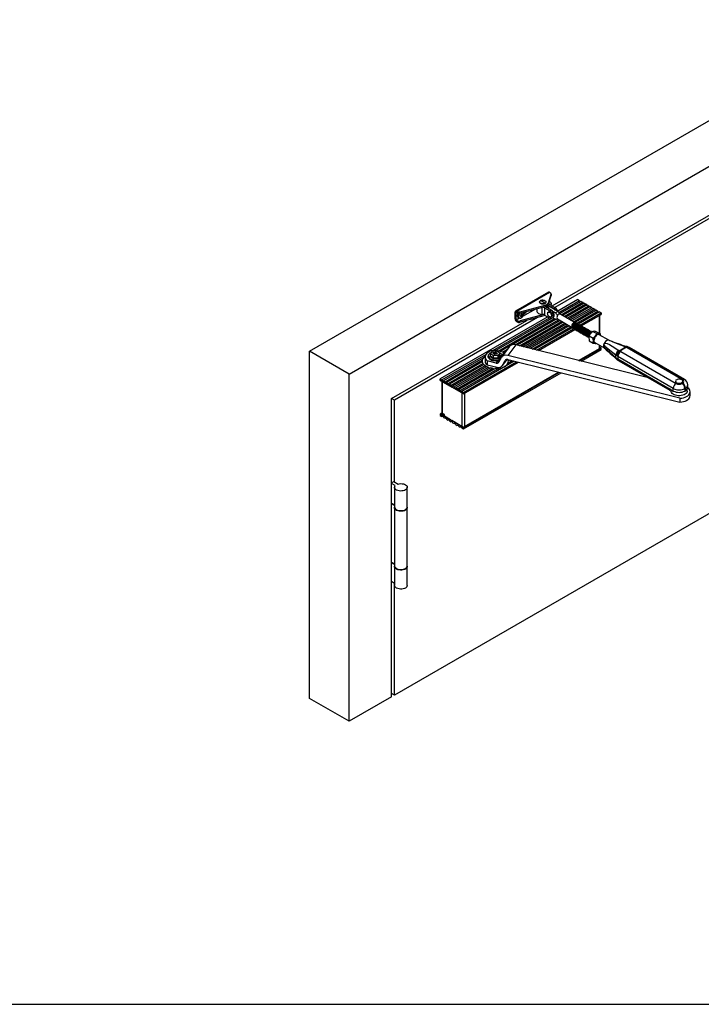
# Model space of a CAD drawing. Units: millimetres. Extents: x 10 to 584, y 10 to 410.
# Drawn here: x 305 to 475, y 10 to 256 of the extents above; entities that cross this region are included whole.
import ezdxf

# ---------------------------------------------------------------- set-up
doc = ezdxf.new("R2010")
doc.units = ezdxf.units.MM
doc.layers.add('FORMAT', color=7, linetype='Continuous')

msp = doc.modelspace()

# ---------------------------------------------------------------- linework, layer by layer
at = {"color": 7, "linetype": 'Continuous'}
for p, q in [((376.858, 173.112), (527.189, 259.897)), ((386.758, 167.398), (537.089, 254.182)), ((437.415, 184.394), (526.482, 235.811)), ((525.634, 234.504), (438.123, 183.985)), ((436.521, 187.836), (428.319, 183.101)), ((428.619, 183.071), (436.821, 187.807)), ((436.522, 185.214), (437.181, 187.354)), ((436.522, 184.887), (437.181, 187.027)), ((436.821, 187.807), (436.987, 187.711)), ((437.181, 187.354), (437.181, 187.027)), ((437.192, 187.098), (437.192, 187.425)), ((429.486, 182.945), (435.721, 184.614)), ((434.324, 185.39), (434.324, 185.357)), ((434.625, 185.759), (434.569, 185.73)), ((435.721, 184.614), (435.721, 184.287)), ((435.924, 185.357), (435.924, 185.39)), ((436.124, 184.013), (436.124, 184.449)), ((436.416, 184.562), (437.839, 183.741)), ((436.522, 184.887), (436.522, 185.214)), ((436.594, 185.121), (436.616, 185.038)), ((436.733, 185.571), (436.987, 185.424)), ((438.193, 183.945), (436.904, 184.689)), ((437.181, 185.068), (437.04, 184.61)), ((437.181, 184.741), (437.126, 184.561)), ((437.181, 185.068), (437.181, 184.741)), ((437.192, 184.812), (437.192, 185.139)), ((443.892, 186.009), (438.866, 183.108)), ((439.122, 182.773), (444.31, 185.768)), ((444.69, 185.549), (439.323, 182.45)), ((439.694, 182.221), (445.074, 185.327)), ((445.454, 185.108), (440.073, 182.002)), ((440.457, 181.78), (445.838, 184.886)), ((446.217, 184.667), (440.837, 181.561)), ((441.221, 181.339), (446.601, 184.445)), ((443.892, 186.009), (444.31, 185.768)), ((444.69, 185.549), (445.074, 185.327)), ((445.454, 185.108), (445.838, 184.886)), ((446.217, 184.667), (446.601, 184.445)), ((428.194, 181.193), (428.194, 182.826)), ((428.477, 180.867), (428.477, 182.826)), ((428.697, 182.699), (428.477, 182.826)), ((428.697, 183.026), (428.619, 183.071)), ((428.697, 183.026), (428.697, 182.699)), ((429.486, 182.619), (435.721, 184.287)), ((429.486, 182.619), (429.486, 182.945)), ((435.341, 182.225), (429.486, 180.659)), ((435.721, 182.001), (429.486, 180.332)), ((429.938, 181.821), (429.593, 182.021)), ((430.152, 182.154), (429.8, 182.357)), ((429.804, 182.385), (429.837, 182.366)), ((429.954, 182.387), (430.127, 182.288)), ((433.262, 183.629), (430.089, 181.797)), ((430.337, 182.757), (430.386, 182.785)), ((430.354, 182.44), (430.669, 182.622)), ((430.386, 182.785), (430.531, 182.898)), ((430.669, 182.622), (430.386, 182.785)), ((433.624, 183.726), (433.624, 183.153)), ((435.574, 183.922), (436.863, 183.177)), ((435.574, 183.922), (435.574, 182.125)), ((435.574, 182.125), (436.863, 181.381)), ((435.721, 182.001), (435.768, 182.014)), ((437.217, 183.382), (435.794, 184.203)), ((436.262, 183.933), (436.771, 184.226)), ((436.513, 182.885), (436.457, 182.853)), ((438.899, 182.998), (436.771, 184.226)), ((436.863, 183.177), (437.217, 183.382)), ((438.291, 182.647), (437.597, 183.048)), ((437.839, 183.741), (438.193, 183.945)), ((438.899, 182.998), (438.291, 182.647)), ((443.115, 180.246), (439.451, 182.361)), ((446.981, 184.226), (441.601, 181.12)), ((441.985, 180.898), (447.365, 184.004)), ((447.745, 183.785), (442.364, 180.679)), ((442.748, 180.458), (448.129, 183.564)), ((448.508, 183.344), (443.154, 180.254)), ((443.607, 180.071), (448.892, 183.123)), ((449.272, 182.904), (443.983, 179.851)), ((444.402, 179.609), (449.69, 182.662)), ((444.725, 179.42), (449.69, 182.286)), ((446.981, 184.226), (447.365, 184.004)), ((447.745, 183.785), (448.129, 183.564)), ((448.508, 183.344), (448.892, 183.123)), ((449.272, 182.904), (449.69, 182.662)), ((449.391, 177.489), (449.391, 182.114)), ((449.69, 182.662), (449.69, 182.286)), ((397.364, 161.273), (431.153, 180.778)), ((433.789, 181.484), (398.072, 160.864)), ((436.369, 181.666), (409.527, 166.171)), ((422.633, 173.254), (436.787, 181.425)), ((437.303, 181.284), (423.429, 173.275)), ((423.967, 173.142), (438.018, 181.253)), ((438.445, 181.062), (427.307, 174.632)), ((428.191, 174.699), (439.057, 180.972)), ((429.325, 181.356), (428.477, 180.867)), ((428.477, 180.867), (428.697, 180.74)), ((428.697, 180.413), (428.619, 180.458)), ((428.697, 180.74), (428.697, 180.413)), ((439.437, 180.753), (428.729, 174.572)), ((428.921, 181.554), (429.191, 181.399)), ((429.267, 174.438), (439.821, 180.531)), ((429.486, 180.332), (429.486, 180.659)), ((429.66, 181.893), (429.558, 181.952)), ((440.2, 180.312), (429.797, 174.306)), ((430.335, 174.173), (440.585, 180.09)), ((440.964, 179.871), (430.865, 174.041)), ((431.402, 173.908), (441.348, 179.649)), ((437.157, 181.64), (437.213, 181.673)), ((437.413, 181.327), (437.767, 181.531)), ((437.652, 181.464), (438.291, 181.096)), ((438.65, 181.106), (438.739, 181.157)), ((438.751, 181.149), (442.415, 179.033)), ((442.763, 180.028), (442.709, 179.996)), ((443.302, 179.716), (443.296, 179.691)), ((443.345, 179.739), (443.347, 179.752)), ((443.379, 180.209), (443.359, 180.221)), ((443.485, 179.61), (443.48, 179.585)), ((443.529, 179.633), (443.531, 179.646)), ((443.563, 180.103), (443.542, 180.115)), ((443.669, 179.504), (443.664, 179.479)), ((443.713, 179.527), (443.715, 179.54)), ((443.747, 179.997), (443.726, 180.008)), ((443.931, 179.89), (443.91, 179.902)), ((444.115, 179.784), (444.094, 179.796)), ((444.298, 179.678), (444.278, 179.69)), ((444.482, 179.572), (444.462, 179.584)), ((441.728, 179.43), (431.933, 173.776)), ((432.47, 173.642), (442.112, 179.208)), ((442.443, 178.961), (433.001, 173.51)), ((433.586, 173.365), (442.816, 178.694)), ((434.041, 173.252), (443.135, 178.502)), ((442.405, 179.378), (442.412, 179.382)), ((442.559, 178.835), (442.579, 178.823)), ((442.743, 178.729), (442.763, 178.717)), ((442.926, 178.623), (442.947, 178.611)), ((442.958, 179.079), (442.969, 179.087)), ((442.986, 179.154), (442.967, 179.137)), ((443.11, 178.517), (443.131, 178.505)), ((443.142, 178.973), (443.153, 178.981)), ((443.17, 179.048), (443.151, 179.031)), ((443.294, 178.411), (443.315, 178.399)), ((443.326, 178.867), (443.337, 178.875)), ((443.354, 178.942), (443.335, 178.925)), ((443.478, 178.304), (443.498, 178.293)), ((443.51, 178.761), (443.521, 178.769)), ((443.538, 178.835), (443.519, 178.818)), ((443.662, 178.198), (443.682, 178.186)), ((443.694, 178.655), (443.704, 178.663)), ((443.722, 178.729), (443.703, 178.712)), ((443.846, 178.092), (443.866, 178.08)), ((443.853, 179.398), (443.848, 179.373)), ((443.878, 178.549), (443.888, 178.557)), ((443.906, 178.623), (443.886, 178.606)), ((443.897, 179.421), (443.899, 179.434)), ((444.029, 177.986), (444.05, 177.974)), ((444.037, 179.292), (444.032, 179.266)), ((444.062, 178.442), (444.072, 178.45)), ((444.089, 178.517), (444.07, 178.5)), ((444.081, 179.315), (444.082, 179.328)), ((444.213, 177.88), (444.234, 177.868)), ((444.221, 179.185), (444.216, 179.16)), ((444.245, 178.336), (444.256, 178.344)), ((444.273, 178.411), (444.254, 178.394)), ((444.265, 179.209), (444.266, 179.222)), ((444.397, 177.774), (444.418, 177.762)), ((444.405, 179.079), (444.4, 179.054)), ((444.429, 178.23), (444.44, 178.238)), ((444.457, 178.305), (444.438, 178.288)), ((444.449, 179.103), (444.45, 179.116)), ((444.581, 177.668), (444.602, 177.656)), ((444.589, 178.973), (444.583, 178.948)), ((444.613, 178.124), (444.624, 178.132)), ((444.641, 178.199), (444.622, 178.182)), ((444.632, 178.996), (444.634, 179.01)), ((444.666, 179.466), (444.646, 179.478)), ((444.765, 177.561), (444.785, 177.55)), ((444.772, 178.867), (444.767, 178.842)), ((444.797, 178.018), (444.807, 178.026)), ((444.825, 178.093), (444.806, 178.075)), ((444.816, 178.89), (444.818, 178.903)), ((444.85, 179.36), (444.829, 179.372)), ((444.949, 177.455), (444.969, 177.443)), ((444.956, 178.761), (444.951, 178.736)), ((444.981, 177.912), (444.991, 177.92)), ((445.009, 177.986), (444.989, 177.969)), ((445, 178.784), (445.002, 178.797)), ((445.034, 179.254), (445.013, 179.266)), ((445.133, 177.349), (445.153, 177.337)), ((445.14, 178.655), (445.135, 178.63)), ((445.165, 177.806), (445.175, 177.814)), ((445.193, 177.88), (445.173, 177.863)), ((445.184, 178.678), (445.186, 178.691)), ((445.218, 179.148), (445.197, 179.159)), ((445.316, 177.243), (445.337, 177.231)), ((445.324, 178.549), (445.319, 178.523)), ((445.348, 177.7), (445.359, 177.707)), ((445.376, 177.774), (445.357, 177.757)), ((445.368, 178.572), (445.369, 178.585)), ((445.401, 179.041), (445.381, 179.053)), ((445.5, 177.137), (445.521, 177.125)), ((445.508, 178.443), (445.503, 178.417)), ((445.532, 177.593), (445.543, 177.601)), ((445.56, 177.668), (445.541, 177.651)), ((445.552, 178.466), (445.553, 178.479)), ((445.585, 178.935), (445.565, 178.947)), ((445.692, 178.336), (445.686, 178.311)), ((445.716, 177.487), (445.727, 177.495)), ((445.744, 177.562), (445.725, 177.545)), ((445.735, 178.36), (445.737, 178.373)), ((445.769, 178.829), (445.749, 178.841)), ((445.875, 178.23), (445.87, 178.205)), ((445.9, 177.381), (445.911, 177.389)), ((445.928, 177.456), (445.909, 177.439)), ((445.919, 178.254), (445.921, 178.267)), ((445.953, 178.723), (445.932, 178.735)), ((446.059, 178.124), (446.054, 178.099)), ((446.084, 177.275), (446.094, 177.283)), ((446.112, 177.35), (446.093, 177.333)), ((446.103, 178.147), (446.105, 178.16)), ((446.137, 178.617), (446.116, 178.629)), ((446.243, 178.018), (446.238, 177.993)), ((446.268, 177.169), (446.278, 177.177)), ((446.296, 177.243), (446.276, 177.226)), ((446.287, 178.041), (446.289, 178.054)), ((446.321, 178.511), (446.3, 178.523)), ((446.427, 177.912), (446.422, 177.887)), ((446.452, 177.063), (446.462, 177.071)), ((446.479, 177.137), (446.46, 177.12)), ((446.471, 177.935), (446.472, 177.948)), ((446.505, 178.405), (446.484, 178.416)), ((446.611, 177.806), (446.606, 177.781)), ((446.655, 177.829), (446.656, 177.842)), ((446.688, 178.298), (446.668, 178.31)), ((446.795, 177.7), (446.79, 177.674)), ((446.839, 177.723), (446.84, 177.736)), ((446.872, 178.192), (446.852, 178.204)), ((446.979, 177.593), (446.973, 177.568)), ((447.022, 177.617), (447.024, 177.63)), ((447.056, 178.086), (447.036, 178.098)), ((447.24, 177.98), (447.219, 177.992)), ((447.63, 178.057), (448.583, 177.507)), ((448.549, 177.975), (449.502, 177.425)), ((451.594, 175.836), (449.225, 177.204)), ((428.357, 174.664), (426.38, 172.013)), ((461.48, 166.435), (428.357, 174.664)), ((445.684, 177.031), (445.705, 177.019)), ((445.868, 176.925), (445.888, 176.913)), ((446.052, 176.819), (446.072, 176.807)), ((446.236, 176.712), (446.256, 176.701)), ((446.419, 176.606), (446.44, 176.594)), ((446.603, 176.5), (446.624, 176.488)), ((446.635, 176.957), (446.646, 176.965)), ((446.663, 177.031), (446.644, 177.014)), ((446.71, 176.914), (447.663, 176.363)), ((446.71, 175.688), (447.663, 175.138)), ((448.105, 175.264), (450.462, 173.903)), ((451.799, 175.773), (451.537, 175.854)), ((386.758, 167.398), (376.858, 173.112)), ((376.858, 86.396), (376.858, 173.112)), ((409.945, 165.929), (420.901, 172.254)), ((422.103, 172.468), (422.525, 173.088)), ((422.822, 171.946), (422.103, 172.468)), ((422.103, 171.978), (422.103, 172.468)), ((422.525, 173.088), (423.667, 173.187)), ((422.723, 172.747), (422.649, 172.64)), ((422.649, 172.64), (423.022, 172.555)), ((423.095, 172.663), (422.723, 172.747)), ((422.738, 172.619), (422.723, 172.747)), ((423.078, 172.48), (422.932, 172.265)), ((422.932, 172.265), (423.118, 172.223)), ((423.022, 172.555), (422.985, 172.501)), ((422.985, 172.501), (423.078, 172.48)), ((423.022, 172.555), (423.053, 172.486)), ((423.161, 172.287), (423.078, 172.48)), ((423.132, 172.716), (423.095, 172.663)), ((423.166, 172.293), (423.095, 172.663)), ((423.118, 172.223), (423.264, 172.438)), ((423.225, 172.695), (423.132, 172.716)), ((423.192, 172.332), (423.132, 172.716)), ((425.434, 172.777), (423.169, 173.34)), ((423.371, 172.91), (423.225, 172.695)), ((423.225, 172.695), (423.25, 172.417)), ((423.264, 172.438), (423.358, 172.417)), ((423.335, 172.422), (423.411, 172.653)), ((423.358, 172.417), (423.394, 172.471)), ((423.557, 172.868), (423.371, 172.91)), ((423.405, 172.635), (423.371, 172.91)), ((423.394, 172.471), (423.766, 172.386)), ((423.411, 172.653), (423.557, 172.868)), ((423.504, 172.632), (423.411, 172.653)), ((423.467, 172.578), (423.422, 172.464)), ((423.467, 172.578), (423.504, 172.632)), ((423.84, 172.494), (423.467, 172.578)), ((423.667, 173.187), (424.386, 172.666)), ((423.766, 172.386), (423.84, 172.494)), ((424.386, 172.666), (423.964, 172.045)), ((423.964, 171.555), (424.386, 172.176)), ((424.386, 172.176), (424.386, 172.666)), ((426.93, 174.415), (424.497, 173.01)), ((426.753, 174.226), (424.777, 171.575)), ((425.034, 172.877), (426.285, 173.599)), ((425.169, 172.422), (425.434, 172.777)), ((425.326, 172.312), (425.169, 172.422)), ((425.712, 172.83), (425.581, 172.754)), ((444.038, 170.768), (449.285, 173.797)), ((444.206, 170.727), (449.69, 173.892)), ((444.661, 170.614), (449.69, 173.517)), ((449.391, 173.944), (449.391, 174.521)), ((449.69, 173.892), (449.391, 174.068)), ((449.69, 173.517), (449.69, 173.892)), ((453.444, 172.06), (453.353, 172.127)), ((454.111, 173.29), (454.186, 173.243)), ((454.186, 173.243), (454.413, 173.106)), ((454.413, 173.106), (454.571, 173.009)), ((454.571, 173.009), (468.394, 165.029)), ((455.774, 174.159), (455.68, 174.195)), ((456.029, 174.039), (455.774, 174.159)), ((456.197, 173.948), (456.029, 174.039)), ((470.021, 165.968), (456.197, 173.948)), ((456.696, 173.997), (456.476, 174.113)), ((470.521, 166.017), (456.697, 173.997)), ((420.129, 171.37), (410.324, 165.71)), ((410.709, 165.488), (419.947, 170.822)), ((419.995, 170.411), (411.088, 165.269)), ((411.472, 165.047), (420.161, 170.063)), ((420.409, 169.768), (411.852, 164.828)), ((428.009, 170.629), (414.907, 163.065)), ((415.325, 162.823), (428.594, 170.483)), ((415.325, 162.448), (429.048, 170.37)), ((420.704, 171.636), (420.704, 170.656)), ((421.192, 170.689), (421.192, 169.709)), ((423.458, 170.126), (421.192, 170.689)), ((421.192, 169.709), (423.706, 169.085)), ((421.445, 171.881), (421.445, 171.783)), ((422.738, 171.169), (421.874, 171.795)), ((422.103, 171.978), (422.822, 171.456)), ((424.108, 171.288), (422.738, 171.169)), ((423.964, 172.045), (422.822, 171.946)), ((422.822, 171.456), (422.822, 171.946)), ((422.822, 171.456), (423.964, 171.555)), ((423.458, 170.126), (423.723, 170.482)), ((423.964, 171.555), (423.964, 172.045)), ((424.615, 172.032), (424.108, 171.288)), ((424.677, 171.415), (424.139, 170.365)), ((424.988, 169.435), (426.198, 171.058)), ((425.068, 169.563), (425.699, 170.794)), ((426.36, 170.115), (427.478, 170.76)), ((469.35, 161.338), (426.38, 172.013)), ((426.38, 171.033), (469.35, 160.358)), ((426.941, 170.894), (426.542, 170.663)), ((453.353, 171.535), (453.444, 171.455)), ((453.66, 171.912), (453.444, 172.06)), ((453.444, 171.455), (453.66, 171.294)), ((453.496, 171.142), (453.589, 171.053)), ((453.864, 171.784), (453.66, 171.912)), ((453.66, 171.294), (453.864, 171.17)), ((467.687, 163.804), (453.864, 171.784)), ((453.864, 171.17), (466.901, 163.644)), ((454.071, 170.712), (466.825, 163.35)), ((386.758, 80.681), (386.758, 167.398)), ((412.236, 164.607), (420.729, 169.509)), ((421.109, 169.29), (412.616, 164.387)), ((413, 164.166), (421.557, 169.106)), ((422.068, 168.963), (413.379, 163.947)), ((413.763, 163.725), (422.67, 168.867)), ((423.382, 168.839), (414.143, 163.506)), ((414.527, 163.284), (424.331, 168.944)), ((415.325, 154.054), (439.214, 167.845)), ((415.325, 153.678), (439.669, 167.732)), ((415.533, 154.313), (439.046, 167.886)), ((409.527, 166.171), (409.945, 165.929)), ((409.527, 165.795), (409.527, 166.171)), ((409.527, 165.795), (412.426, 164.092)), ((409.875, 165.591), (409.875, 157.802)), ((410.324, 165.71), (410.709, 165.488)), ((411.088, 165.269), (411.472, 165.047)), ((411.852, 164.828), (412.236, 164.607)), ((468.272, 165.6), (468.272, 165.519)), ((469.879, 165.029), (470.021, 165.11)), ((470.073, 165.519), (470.073, 165.6)), ((415.325, 162.448), (412.426, 164.092)), ((412.616, 164.387), (413, 164.166)), ((413.379, 163.947), (413.763, 163.725)), ((414.143, 163.506), (414.527, 163.284)), ((414.907, 163.065), (415.325, 162.823)), ((415.325, 162.823), (415.325, 162.448)), ((466.912, 163.637), (466.912, 163.314)), ((467.024, 163.54), (467.687, 163.157)), ((467.172, 163.455), (467.172, 163.116)), ((467.687, 163.157), (467.687, 163.804)), ((470.728, 163.886), (470.586, 163.804)), ((470.586, 163.804), (470.586, 163.157)), ((470.586, 163.157), (470.728, 163.239)), ((470.728, 163.239), (470.728, 163.886)), ((471.172, 163.116), (471.172, 163.623)), ((471.327, 163.989), (471.323, 163.99)), ((471.328, 164.076), (471.328, 164.723)), ((471.888, 162.019), (471.888, 162.999)), ((397.364, 86.804), (397.364, 161.273)), ((398.072, 160.864), (397.364, 161.272)), ((398.072, 140.451), (398.072, 160.864)), ((525.634, 160.852), (398.072, 87.212)), ((469.35, 161.338), (469.35, 160.358)), ((409.951, 157.646), (409.527, 157.401)), ((409.527, 157.401), (409.527, 157.025)), ((409.527, 157.401), (412.426, 155.757)), ((409.951, 157.674), (409.951, 157.403)), ((410.564, 157.056), (409.951, 157.403)), ((410.564, 157.306), (409.976, 157.657)), ((409.527, 157.025), (409.945, 156.784)), ((410.078, 156.861), (409.945, 156.784)), ((410.324, 156.565), (410.709, 156.343)), ((410.564, 156.979), (410.564, 157.306)), ((410.564, 156.979), (412.063, 156.083)), ((410.842, 156.42), (410.709, 156.343)), ((411.088, 156.124), (411.472, 155.902)), ((411.606, 155.979), (411.472, 155.902)), ((411.852, 155.683), (412.236, 155.461)), ((412.369, 155.538), (412.236, 155.461)), ((412.523, 155.813), (412.426, 155.757)), ((415.325, 154.054), (412.426, 155.757)), ((412.616, 155.242), (413, 155.02)), ((412.983, 155.533), (415.02, 154.315)), ((413.133, 155.097), (413, 155.02)), ((413.379, 154.801), (413.763, 154.58)), ((413.897, 154.656), (413.763, 154.58)), ((414.143, 154.361), (414.527, 154.139)), ((414.66, 154.216), (414.527, 154.139)), ((414.907, 153.92), (415.325, 153.678)), ((415.325, 153.678), (415.325, 154.054)), ((397.364, 140.206), (397.93, 140.532)), ((397.93, 140.532), (398.977, 139.928)), ((398.27, 139.52), (397.364, 140.042)), ((398.098, 139.104), (398.098, 134.204)), ((401.298, 134.204), (401.298, 139.104)), ((397.364, 135.143), (397.364, 135.143)), ((397.364, 135.143), (398.098, 134.72)), ((398.098, 134.557), (397.364, 134.98)), ((398.098, 134.041), (398.098, 119.507)), ((401.298, 119.507), (401.298, 134.041)), ((397.364, 120.446), (398.098, 120.022)), ((397.364, 120.445), (397.364, 120.445)), ((398.098, 119.859), (397.364, 120.282)), ((398.098, 119.343), (398.098, 114.607)), ((401.298, 114.607), (401.298, 119.343)), ((398.098, 115.123), (397.364, 115.546)), ((398.072, 87.212), (398.072, 115.138)), ((386.758, 80.681), (376.858, 86.396)), ((397.364, 86.804), (386.758, 80.681)), ((398.072, 87.212), (397.364, 87.62))]:
    msp.add_line(p, q, dxfattribs=at)
at = {"color": 1, "linetype": 'Continuous'}
for p, q in [((436.416, 184.022), (436.416, 184.562)), ((430.046, 181.924), (429.704, 182.121)), ((429.823, 182.376), (429.811, 182.383)), ((430.09, 182.434), (430.013, 182.479)), ((434.97, 182.291), (434.97, 184.086)), ((435.721, 182.04), (435.721, 182.001)), ((449.285, 177.55), (449.285, 182.053)), ((429.605, 181.905), (429.564, 181.929)), ((429.767, 181.734), (429.687, 181.78)), ((449.285, 173.797), (449.285, 174.582)), ((421.874, 171.795), (422.103, 172.13)), ((424.386, 172.198), (424.615, 172.032)), ((425.068, 169.563), (426.183, 171.058)), ((425.789, 170.915), (425.699, 170.794)), ((409.976, 165.531), (409.976, 157.657)), ((415.02, 154.315), (415.02, 162.621)), ((415.533, 162.568), (415.533, 154.313)), ((466.901, 163.644), (466.677, 163.515))]:
    msp.add_line(p, q, dxfattribs=at)
at = {"color": 7, "linetype": 'Continuous', "flags": 128}
for points in [[(437.181, 187.027), (437.191, 187.076), (437.192, 187.098)], [(434.423, 185.616), (434.355, 185.521), (434.324, 185.39)], [(434.324, 185.39), (434.334, 185.462), (434.405, 185.593)], [(434.324, 185.357), (434.351, 185.238), (434.447, 185.112), (434.602, 185.007), (434.804, 184.934), (435.034, 184.898), (435.273, 184.904), (435.498, 184.949), (435.69, 185.031)], [(434.558, 185.717), (434.559, 185.723), (434.562, 185.728), (434.568, 185.732), (434.58, 185.735), (434.598, 185.736), (434.698, 185.711), (434.85, 185.648), (435.124, 185.504)], [(435.12, 185.852), (435.249, 185.846), (435.487, 185.801), (435.69, 185.717), (435.837, 185.6), (435.914, 185.462), (435.923, 185.368)], [(435.124, 185.504), (435.468, 185.282), (435.576, 185.198), (435.65, 185.128), (435.668, 185.107), (435.68, 185.09), (435.685, 185.08), (435.689, 185.071), (435.69, 185.063)], [(436.342, 184.61), (436.352, 184.603), (436.416, 184.562)], [(437.181, 184.741), (437.191, 184.789), (437.192, 184.812)], [(428.902, 182.617), (428.853, 182.52), (428.767, 182.284), (428.727, 182.055), (428.737, 181.85), (428.795, 181.684), (428.899, 181.569), (428.921, 181.554)], [(429.356, 181.367), (429.417, 181.36), (429.59, 181.388), (429.773, 181.481), (429.951, 181.632), (430.111, 181.829), (430.239, 182.054), (430.325, 182.291), (430.361, 182.52), (430.346, 182.722), (430.304, 182.84)], [(429.605, 181.905), (429.584, 181.909), (429.568, 181.92), (429.559, 181.938), (429.558, 181.959), (429.564, 181.982), (429.577, 182.004), (429.595, 182.024), (429.617, 182.037)], [(429.723, 182.267), (429.718, 182.291), (429.721, 182.318), (429.731, 182.343), (429.746, 182.364), (429.765, 182.379), (429.785, 182.386), (429.805, 182.385), (429.823, 182.376)], [(429.82, 182.376), (429.818, 182.374), (429.8, 182.357)], [(429.823, 182.376), (429.86, 182.356), (429.902, 182.356), (429.942, 182.375), (429.976, 182.411), (430.002, 182.457)], [(430.002, 182.457), (430.014, 182.481), (430.03, 182.498), (430.047, 182.507), (430.062, 182.506), (430.076, 182.497), (430.086, 182.481), (430.091, 182.459), (430.09, 182.434)], [(430.09, 182.434), (430.089, 182.378), (430.097, 182.331), (430.114, 182.299), (430.137, 182.283), (430.164, 182.286)], [(430.164, 182.286), (430.176, 182.287), (430.185, 182.28), (430.19, 182.264), (430.19, 182.243), (430.186, 182.22), (430.177, 182.195), (430.165, 182.172), (430.152, 182.154)], [(433.624, 183.153), (433.634, 183.052), (433.71, 182.863), (433.858, 182.688), (434.07, 182.536), (434.335, 182.416), (434.64, 182.333), (434.97, 182.291)], [(435.794, 184.203), (435.723, 184.24), (435.656, 184.269)], [(436.312, 182.532), (436.339, 182.702), (436.416, 182.823), (436.536, 182.881), (436.685, 182.871), (436.848, 182.793), (437.006, 182.655), (437.142, 182.474), (437.242, 182.267), (437.295, 182.059), (437.295, 181.871), (437.242, 181.723), (437.142, 181.633), (437.006, 181.608), (436.848, 181.653), (436.685, 181.763), (436.536, 181.924), (436.416, 182.121), (436.339, 182.331), (436.312, 182.532)], [(437.213, 181.673), (437.299, 181.756), (437.352, 181.903), (437.352, 182.091), (437.299, 182.3), (437.199, 182.506), (437.062, 182.688), (436.904, 182.825), (436.742, 182.903), (436.593, 182.914), (436.513, 182.885)], [(436.863, 183.177), (437.065, 183.031), (437.252, 182.833), (437.413, 182.597), (437.537, 182.339), (437.615, 182.078), (437.641, 181.83), (437.615, 181.613), (437.537, 181.441), (437.413, 181.327), (437.252, 181.277), (437.065, 181.295), (436.863, 181.381)], [(437.767, 181.531), (437.767, 181.531), (437.891, 181.645), (437.968, 181.817), (437.995, 182.034), (437.968, 182.282), (437.891, 182.544), (437.767, 182.801), (437.606, 183.037), (437.418, 183.235), (437.217, 183.382)], [(429.159, 181.429), (429.203, 181.392), (429.328, 181.356)], [(429.16, 181.419), (429.168, 181.413), (429.191, 181.399)], [(429.678, 181.757), (429.695, 181.803), (429.695, 181.846), (429.678, 181.879), (429.647, 181.899), (429.605, 181.905)], [(429.767, 181.734), (429.746, 181.715), (429.724, 181.702), (429.703, 181.696), (429.685, 181.697), (429.674, 181.704), (429.668, 181.718), (429.67, 181.736), (429.678, 181.757)], [(429.946, 181.815), (429.924, 181.826), (429.89, 181.821), (429.85, 181.802), (429.807, 181.772), (429.767, 181.734)], [(430.046, 181.924), (430.042, 181.905), (430.032, 181.882), (430.018, 181.859), (430.002, 181.839), (429.985, 181.823), (429.969, 181.813), (429.955, 181.811), (429.946, 181.815)], [(443.117, 180.245), (443.107, 180.247), (442.955, 180.236), (442.79, 180.157), (442.629, 180.017), (442.49, 179.832), (442.389, 179.622), (442.335, 179.41), (442.335, 179.219), (442.389, 179.069), (442.417, 179.032)], [(442.393, 179.201), (442.418, 179.408), (442.491, 179.626), (442.606, 179.835), (442.752, 180.017), (442.916, 180.155), (443.085, 180.237), (443.241, 180.257), (443.359, 180.221)], [(442.414, 179.189), (442.439, 179.397), (442.512, 179.614), (442.626, 179.823), (442.773, 180.005), (442.937, 180.143), (443.105, 180.226), (443.262, 180.245), (443.394, 180.2), (443.452, 180.147)], [(442.577, 179.095), (442.602, 179.302), (442.675, 179.52), (442.79, 179.729), (442.936, 179.911), (443.1, 180.049), (443.268, 180.131), (443.425, 180.151), (443.542, 180.115)], [(442.597, 179.083), (442.622, 179.29), (442.696, 179.508), (442.81, 179.717), (442.956, 179.899), (443.121, 180.037), (443.289, 180.119), (443.446, 180.139), (443.578, 180.094), (443.636, 180.041)], [(442.761, 178.989), (442.786, 179.196), (442.859, 179.414), (442.974, 179.623), (443.12, 179.804), (443.284, 179.943), (443.452, 180.025), (443.609, 180.045), (443.726, 180.008)], [(442.781, 178.977), (442.806, 179.184), (442.879, 179.402), (442.994, 179.611), (443.14, 179.793), (443.305, 179.931), (443.473, 180.013), (443.63, 180.033), (443.762, 179.987), (443.82, 179.935)], [(442.944, 178.883), (442.97, 179.09), (443.043, 179.308), (443.157, 179.517), (443.304, 179.698), (443.468, 179.837), (443.636, 179.919), (443.793, 179.939), (443.91, 179.902)], [(442.965, 178.871), (442.99, 179.078), (443.063, 179.296), (443.178, 179.505), (443.324, 179.686), (443.488, 179.825), (443.657, 179.907), (443.814, 179.927), (443.945, 179.881), (444.004, 179.829)], [(443.128, 178.777), (443.153, 178.984), (443.227, 179.202), (443.341, 179.41), (443.487, 179.592), (443.652, 179.73), (443.82, 179.813), (443.977, 179.832), (444.094, 179.796)], [(443.149, 178.765), (443.174, 178.972), (443.247, 179.19), (443.362, 179.399), (443.508, 179.58), (443.672, 179.719), (443.84, 179.801), (443.997, 179.821), (444.129, 179.775), (444.188, 179.723)], [(443.312, 178.671), (443.337, 178.878), (443.41, 179.095), (443.525, 179.304), (443.671, 179.486), (443.836, 179.624), (444.004, 179.707), (444.161, 179.726), (444.278, 179.69)], [(443.333, 178.659), (443.358, 178.866), (443.431, 179.084), (443.546, 179.292), (443.692, 179.474), (443.856, 179.612), (444.024, 179.695), (444.181, 179.714), (444.313, 179.669), (444.372, 179.617)], [(443.496, 178.565), (443.521, 178.772), (443.594, 178.989), (443.709, 179.198), (443.855, 179.38), (444.019, 179.518), (444.188, 179.601), (444.345, 179.62), (444.462, 179.584)], [(443.517, 178.553), (443.542, 178.76), (443.615, 178.977), (443.73, 179.186), (443.876, 179.368), (444.04, 179.506), (444.208, 179.589), (444.365, 179.608), (444.497, 179.563), (444.555, 179.51)], [(443.68, 178.458), (443.705, 178.665), (443.778, 178.883), (443.893, 179.092), (444.039, 179.274), (444.203, 179.412), (444.371, 179.495), (444.528, 179.514), (444.646, 179.478)], [(443.7, 178.447), (443.726, 178.654), (443.799, 178.871), (443.913, 179.08), (444.059, 179.262), (444.224, 179.4), (444.392, 179.483), (444.549, 179.502), (444.681, 179.457), (444.739, 179.404)], [(443.864, 178.352), (443.889, 178.559), (443.962, 178.777), (444.077, 178.986), (444.223, 179.168), (444.387, 179.306), (444.555, 179.388), (444.712, 179.408), (444.829, 179.372)], [(443.884, 178.34), (443.909, 178.547), (443.983, 178.765), (444.097, 178.974), (444.243, 179.156), (444.408, 179.294), (444.576, 179.377), (444.733, 179.396), (444.865, 179.351), (444.923, 179.298)], [(444.048, 178.246), (444.073, 178.453), (444.146, 178.671), (444.261, 178.88), (444.407, 179.061), (444.571, 179.2), (444.739, 179.282), (444.896, 179.302), (445.013, 179.266)], [(444.068, 178.234), (444.093, 178.441), (444.166, 178.659), (444.281, 178.868), (444.427, 179.05), (444.592, 179.188), (444.76, 179.27), (444.917, 179.29), (445.048, 179.245), (445.107, 179.192)], [(444.231, 178.14), (444.257, 178.347), (444.33, 178.565), (444.444, 178.774), (444.59, 178.955), (444.755, 179.094), (444.923, 179.176), (445.08, 179.196), (445.197, 179.159)], [(444.252, 178.128), (444.277, 178.335), (444.35, 178.553), (444.465, 178.762), (444.611, 178.943), (444.775, 179.082), (444.944, 179.164), (445.101, 179.184), (445.232, 179.138), (445.291, 179.086)], [(444.415, 178.034), (444.44, 178.241), (444.514, 178.459), (444.628, 178.668), (444.774, 178.849), (444.939, 178.987), (445.107, 179.07), (445.264, 179.089), (445.381, 179.053)], [(444.436, 178.022), (444.461, 178.229), (444.534, 178.447), (444.649, 178.656), (444.795, 178.837), (444.959, 178.976), (445.127, 179.058), (445.284, 179.078), (445.416, 179.032), (445.475, 178.98)], [(444.599, 177.928), (444.624, 178.135), (444.697, 178.352), (444.812, 178.561), (444.958, 178.743), (445.123, 178.881), (445.291, 178.964), (445.448, 178.983), (445.565, 178.947)], [(444.62, 177.916), (444.645, 178.123), (444.718, 178.341), (444.833, 178.55), (444.979, 178.731), (445.143, 178.869), (445.311, 178.952), (445.468, 178.971), (445.6, 178.926), (445.659, 178.874)], [(444.783, 177.822), (444.808, 178.029), (444.881, 178.246), (444.996, 178.455), (445.142, 178.637), (445.306, 178.775), (445.475, 178.858), (445.632, 178.877), (445.749, 178.841)], [(444.804, 177.81), (444.829, 178.017), (444.902, 178.234), (445.017, 178.443), (445.163, 178.625), (445.327, 178.763), (445.495, 178.846), (445.652, 178.865), (445.784, 178.82), (445.842, 178.767)], [(444.967, 177.715), (444.992, 177.923), (445.065, 178.14), (445.18, 178.349), (445.326, 178.531), (445.49, 178.669), (445.658, 178.752), (445.815, 178.771), (445.932, 178.735)], [(444.987, 177.704), (445.013, 177.911), (445.086, 178.128), (445.2, 178.337), (445.346, 178.519), (445.511, 178.657), (445.679, 178.74), (445.836, 178.759), (445.968, 178.714), (446.026, 178.661)], [(445.151, 177.609), (445.176, 177.816), (445.249, 178.034), (445.364, 178.243), (445.51, 178.425), (445.674, 178.563), (445.842, 178.645), (445.999, 178.665), (446.116, 178.629)], [(445.171, 177.597), (445.196, 177.805), (445.27, 178.022), (445.384, 178.231), (445.53, 178.413), (445.695, 178.551), (445.863, 178.634), (446.02, 178.653), (446.152, 178.608), (446.21, 178.555)], [(445.335, 177.503), (445.36, 177.71), (445.433, 177.928), (445.548, 178.137), (445.694, 178.319), (445.858, 178.457), (446.026, 178.539), (446.183, 178.559), (446.3, 178.523)], [(445.355, 177.491), (445.38, 177.698), (445.453, 177.916), (445.568, 178.125), (445.714, 178.307), (445.878, 178.445), (446.047, 178.527), (446.204, 178.547), (446.335, 178.502), (446.394, 178.449)], [(445.518, 177.397), (445.543, 177.604), (445.617, 177.822), (445.731, 178.031), (445.877, 178.212), (446.042, 178.351), (446.21, 178.433), (446.367, 178.453), (446.484, 178.416)], [(445.539, 177.385), (445.564, 177.592), (445.637, 177.81), (445.752, 178.019), (445.898, 178.201), (446.062, 178.339), (446.23, 178.421), (446.387, 178.441), (446.519, 178.395), (446.578, 178.343)], [(445.702, 177.291), (445.727, 177.498), (445.801, 177.716), (445.915, 177.925), (446.061, 178.106), (446.226, 178.245), (446.394, 178.327), (446.551, 178.347), (446.668, 178.31)], [(445.723, 177.279), (445.748, 177.486), (445.821, 177.704), (445.936, 177.913), (446.082, 178.094), (446.246, 178.233), (446.414, 178.315), (446.571, 178.335), (446.703, 178.289), (446.762, 178.237)], [(445.886, 177.185), (445.911, 177.392), (445.984, 177.61), (446.099, 177.818), (446.245, 178), (446.409, 178.138), (446.578, 178.221), (446.735, 178.24), (446.852, 178.204)], [(445.907, 177.173), (445.932, 177.38), (446.005, 177.598), (446.12, 177.807), (446.266, 177.988), (446.43, 178.127), (446.598, 178.209), (446.755, 178.229), (446.887, 178.183), (446.945, 178.131)], [(446.07, 177.079), (446.095, 177.286), (446.168, 177.503), (446.283, 177.712), (446.429, 177.894), (446.593, 178.032), (446.761, 178.115), (446.918, 178.134), (447.036, 178.098)], [(446.09, 177.067), (446.116, 177.274), (446.189, 177.492), (446.303, 177.701), (446.449, 177.882), (446.614, 178.02), (446.782, 178.103), (446.939, 178.122), (447.071, 178.077), (447.129, 178.025)], [(446.254, 176.973), (446.279, 177.18), (446.352, 177.397), (446.467, 177.606), (446.613, 177.788), (446.777, 177.926), (446.945, 178.009), (447.102, 178.028), (447.219, 177.992)], [(446.274, 176.961), (446.299, 177.168), (446.373, 177.385), (446.487, 177.594), (446.633, 177.776), (446.798, 177.914), (446.966, 177.997), (447.123, 178.016), (447.255, 177.971), (447.313, 177.918)], [(446.438, 176.866), (446.463, 177.073), (446.536, 177.291), (446.651, 177.5), (446.797, 177.682), (446.961, 177.82), (447.129, 177.903), (447.286, 177.922), (447.403, 177.886)], [(446.458, 176.855), (446.483, 177.062), (446.556, 177.279), (446.671, 177.488), (446.817, 177.67), (446.982, 177.808), (447.15, 177.891), (447.307, 177.91), (447.424, 177.874)], [(446.71, 176.914), (446.876, 177.228), (447.088, 177.533)], [(447.63, 178.057), (447.795, 178.071), (448.007, 178.063)], [(449.225, 177.204), (449.218, 177.207), (449.056, 177.255), (448.867, 177.235), (448.665, 177.148), (448.463, 177.001), (448.274, 176.804), (448.111, 176.568), (447.985, 176.31), (447.904, 176.048), (447.873, 175.797), (447.895, 175.576), (447.967, 175.398), (448.086, 175.275), (448.105, 175.264)], [(448.583, 177.507), (448.867, 177.452), (449.124, 177.418)], [(449.569, 177.005), (449.549, 177.175), (449.502, 177.425)], [(447.663, 176.363), (447.948, 176.609), (448.205, 176.888)], [(448.481, 175.047), (448.417, 175.041), (448.205, 175.049)], [(453.353, 172.127), (452.626, 172.677), (451.474, 173.58), (450.876, 174.09), (450.581, 174.397), (450.449, 174.618), (450.409, 174.751), (450.397, 174.848), (450.397, 174.899), (450.399, 174.925), (450.401, 174.946), (450.401, 174.951), (450.402, 174.954)], [(451.536, 175.834), (451.372, 175.866), (451.069, 175.761), (450.766, 175.516), (450.509, 175.169), (450.402, 174.954)], [(450.402, 174.954), (450.412, 174.965), (450.444, 174.998), (450.479, 175.029), (450.527, 175.064), (450.632, 175.117), (450.856, 175.138), (451.201, 175.04), (451.792, 174.74), (452.433, 174.359), (454.111, 173.29)], [(455.68, 174.195), (453.557, 175.01), (452.524, 175.438), (452.193, 175.583), (451.915, 175.71), (451.796, 175.763), (451.761, 175.773), (451.745, 175.767), (451.738, 175.751), (451.737, 175.739), (451.736, 175.733), (451.736, 175.725), (451.736, 175.724)], [(423.169, 173.34), (422.693, 173.267), (422.245, 173.149), (421.836, 172.992), (421.478, 172.797), (421.179, 172.571), (420.948, 172.321), (420.791, 172.051), (420.713, 171.771), (420.715, 171.487), (420.797, 171.207), (420.958, 170.939), (421.192, 170.689)], [(421.606, 172.285), (421.51, 172.087), (421.485, 171.882), (421.532, 171.678), (421.649, 171.484), (421.832, 171.308), (422.072, 171.156), (422.36, 171.035), (422.685, 170.95), (423.032, 170.905), (423.388, 170.901), (423.738, 170.938), (424.068, 171.016), (424.364, 171.13), (424.601, 171.266)], [(425.344, 172.336), (425.205, 172.4), (425.169, 172.422)], [(450.402, 173.968), (450.401, 173.968), (450.401, 173.969), (450.399, 173.972), (450.397, 173.983), (450.432, 173.995), (450.54, 173.954), (450.764, 173.805), (451.004, 173.616), (451.955, 172.8), (453.353, 171.535)], [(450.42, 173.947), (450.47, 173.895), (450.516, 173.847), (450.933, 173.456), (451.399, 173.055), (451.952, 172.561), (452.764, 171.817), (453.491, 171.137)], [(453.353, 171.535), (453.356, 171.828), (453.353, 172.127)], [(456.155, 174.253), (456.07, 174.283), (456.033, 174.294)], [(456.477, 174.112), (456.365, 174.17), (456.153, 174.246)], [(420.743, 171.824), (420.722, 171.811), (420.511, 171.646), (420.364, 171.515), (420.297, 171.453), (420.237, 171.4), (420.207, 171.377), (420.179, 171.36), (420.159, 171.354), (420.142, 171.356), (420.129, 171.37)], [(424.549, 171.165), (424.39, 171.079), (424.087, 170.962), (423.749, 170.883), (423.391, 170.845), (423.027, 170.849), (422.672, 170.896), (422.34, 170.982), (422.045, 171.106), (421.8, 171.261), (421.613, 171.442), (421.493, 171.64), (421.445, 171.849), (421.445, 171.881)], [(421.445, 171.783), (421.445, 171.751), (421.493, 171.542), (421.613, 171.344), (421.8, 171.163), (422.045, 171.008), (422.34, 170.884), (422.672, 170.798), (423.027, 170.751), (423.391, 170.747), (423.749, 170.785), (424.087, 170.865), (424.39, 170.981), (424.466, 171.019)], [(424.331, 168.944), (424.362, 168.92), (424.4, 168.902), (424.467, 168.885), (424.54, 168.879), (424.645, 168.883), (424.751, 168.899), (424.964, 168.955), (425.093, 169.001), (425.318, 169.1), (425.53, 169.21), (425.767, 169.354), (425.978, 169.512), (426.125, 169.656), (426.192, 169.739), (426.252, 169.833), (426.282, 169.889), (426.31, 169.951), (426.33, 170.001), (426.347, 170.057), (426.36, 170.115)], [(453.589, 171.054), (453.716, 170.945), (453.866, 170.848)], [(453.864, 171.784), (453.859, 171.48), (453.864, 171.17)], [(453.863, 170.843), (453.997, 170.756), (454.074, 170.715)], [(409.945, 165.929), (409.972, 165.848), (410.016, 165.77), (410.072, 165.704), (410.135, 165.656), (410.197, 165.632), (410.253, 165.633), (410.297, 165.66), (410.324, 165.71)], [(410.709, 165.488), (410.736, 165.407), (410.78, 165.329), (410.836, 165.263), (410.898, 165.215), (410.961, 165.191), (411.017, 165.192), (411.061, 165.219), (411.088, 165.269)], [(411.472, 165.047), (411.5, 164.966), (411.544, 164.888), (411.6, 164.822), (411.662, 164.775), (411.724, 164.75), (411.78, 164.752), (411.824, 164.779), (411.852, 164.828)], [(468.272, 165.519), (468.274, 165.482), (468.328, 165.337), (468.451, 165.207), (468.633, 165.103), (468.858, 165.032), (469.108, 165), (469.364, 165.011), (469.604, 165.062), (469.809, 165.151), (469.963, 165.27), (470.052, 165.408), (470.073, 165.519)], [(468.535, 165.968), (468.361, 165.826), (468.277, 165.658), (468.295, 165.484), (468.411, 165.322), (468.613, 165.193), (468.879, 165.109), (469.177, 165.081), (469.475, 165.111), (469.739, 165.196), (469.938, 165.327), (470.052, 165.489), (470.066, 165.663), (469.98, 165.831), (469.802, 165.972), (469.554, 166.071), (469.262, 166.118), (468.96, 166.106), (468.683, 166.037), (468.535, 165.968)], [(412.236, 164.607), (412.263, 164.525), (412.307, 164.447), (412.363, 164.381), (412.426, 164.334), (412.488, 164.309), (412.544, 164.311), (412.588, 164.338), (412.616, 164.387)], [(413, 164.166), (413.027, 164.084), (413.071, 164.006), (413.127, 163.94), (413.189, 163.893), (413.252, 163.868), (413.308, 163.87), (413.352, 163.897), (413.379, 163.947)], [(413.763, 163.725), (413.791, 163.643), (413.835, 163.566), (413.891, 163.5), (413.953, 163.452), (414.015, 163.428), (414.071, 163.429), (414.115, 163.456), (414.143, 163.506)], [(414.527, 163.284), (414.555, 163.202), (414.598, 163.125), (414.654, 163.059), (414.717, 163.011), (414.779, 162.987), (414.835, 162.988), (414.879, 163.015), (414.907, 163.065)], [(466.677, 163.515), (466.659, 163.59), (466.684, 163.65), (466.742, 163.68), (466.824, 163.676), (466.901, 163.644)], [(471.172, 163.116), (471.145, 162.925), (471.046, 162.713), (470.88, 162.516), (470.652, 162.34), (470.371, 162.192), (470.046, 162.078), (469.69, 162.001), (469.315, 161.965), (468.935, 161.97), (468.563, 162.017), (468.214, 162.103), (467.899, 162.226), (467.63, 162.381), (467.417, 162.563), (467.267, 162.765), (467.186, 162.979), (467.172, 163.116)], [(469.35, 161.338), (469.804, 161.392), (470.236, 161.488), (470.637, 161.622), (470.996, 161.791), (471.304, 161.991), (471.552, 162.216), (471.735, 162.462), (471.848, 162.721), (471.888, 162.988), (471.855, 163.254), (471.747, 163.515), (471.57, 163.762), (471.327, 163.989)], [(469.35, 160.358), (469.804, 160.412), (470.236, 160.508), (470.637, 160.642), (470.996, 160.811), (471.304, 161.011), (471.552, 161.236), (471.735, 161.482), (471.848, 161.741), (471.888, 162.008), (471.888, 162.019)], [(409.945, 156.784), (409.972, 156.834), (410.016, 156.861), (410.072, 156.862), (410.135, 156.838), (410.197, 156.79), (410.253, 156.724), (410.297, 156.646), (410.324, 156.565)], [(410.709, 156.343), (410.736, 156.393), (410.78, 156.42), (410.836, 156.421), (410.898, 156.397), (410.961, 156.349), (411.017, 156.283), (411.061, 156.205), (411.088, 156.124)], [(411.472, 155.902), (411.5, 155.952), (411.544, 155.979), (411.6, 155.98), (411.662, 155.956), (411.724, 155.908), (411.78, 155.842), (411.824, 155.765), (411.852, 155.683)], [(412.236, 155.461), (412.263, 155.511), (412.307, 155.538), (412.363, 155.539), (412.426, 155.515), (412.488, 155.467), (412.544, 155.401), (412.588, 155.324), (412.616, 155.242)], [(413, 155.02), (413.027, 155.07), (413.071, 155.097), (413.127, 155.099), (413.189, 155.074), (413.252, 155.027), (413.308, 154.961), (413.352, 154.883), (413.379, 154.801)], [(413.763, 154.58), (413.791, 154.629), (413.835, 154.656), (413.891, 154.658), (413.953, 154.633), (414.015, 154.586), (414.071, 154.52), (414.115, 154.442), (414.143, 154.361)], [(414.527, 154.139), (414.555, 154.189), (414.598, 154.215), (414.654, 154.217), (414.717, 154.192), (414.779, 154.145), (414.835, 154.079), (414.879, 154.001), (414.907, 153.92)], [(398.977, 139.928), (399.301, 139.998), (399.645, 140.027), (399.991, 140.012), (400.323, 139.954), (400.626, 139.856), (400.885, 139.723), (401.088, 139.561), (401.226, 139.377), (401.292, 139.181), (401.284, 138.98), (401.2, 138.786), (401.046, 138.607), (400.829, 138.45), (400.559, 138.325), (400.248, 138.236), (399.911, 138.188), (399.564, 138.183), (399.224, 138.221), (398.906, 138.301), (398.625, 138.418), (398.394, 138.568), (398.225, 138.743), (398.125, 138.935), (398.099, 139.134), (398.148, 139.332), (398.27, 139.52)], [(398.098, 134.204), (398.125, 134.035), (398.225, 133.844), (398.394, 133.669), (398.625, 133.519), (398.906, 133.402), (399.224, 133.322), (399.564, 133.284), (399.911, 133.289), (400.248, 133.337), (400.559, 133.426), (400.829, 133.551), (401.046, 133.707), (401.2, 133.887), (401.284, 134.081), (401.298, 134.204)], [(401.292, 134.123), (401.292, 134.118), (401.284, 133.918), (401.2, 133.724), (401.046, 133.544), (400.829, 133.388), (400.559, 133.263), (400.248, 133.174), (399.911, 133.126), (399.564, 133.121), (399.224, 133.159), (398.906, 133.239), (398.625, 133.356), (398.394, 133.506), (398.225, 133.68), (398.125, 133.872), (398.099, 134.072), (398.104, 134.123)], [(398.098, 119.507), (398.125, 119.338), (398.225, 119.146), (398.394, 118.971), (398.625, 118.822), (398.906, 118.704), (399.224, 118.624), (399.564, 118.586), (399.911, 118.591), (400.248, 118.639), (400.559, 118.728), (400.829, 118.854), (401.046, 119.01), (401.2, 119.189), (401.284, 119.383), (401.298, 119.507)], [(401.292, 119.425), (401.292, 119.42), (401.284, 119.22), (401.2, 119.026), (401.046, 118.846), (400.829, 118.69), (400.559, 118.565), (400.248, 118.476), (399.911, 118.428), (399.564, 118.423), (399.224, 118.461), (398.906, 118.541), (398.625, 118.658), (398.394, 118.808), (398.225, 118.983), (398.125, 119.174), (398.099, 119.374), (398.104, 119.425)], [(401.298, 114.607), (401.284, 114.484), (401.2, 114.29), (401.046, 114.11), (400.829, 113.954), (400.559, 113.829), (400.248, 113.74), (399.911, 113.692), (399.564, 113.687), (399.224, 113.725), (398.906, 113.805), (398.625, 113.922), (398.394, 114.072), (398.225, 114.247), (398.125, 114.438), (398.098, 114.607)]]:
    msp.add_lwpolyline(points, dxfattribs=at)
at = {"color": 1, "linetype": 'Continuous', "flags": 128}
for points in [[(435.69, 185.063), (435.487, 184.978), (435.249, 184.934), (434.999, 184.934), (434.761, 184.978), (434.558, 185.063), (434.411, 185.18), (434.334, 185.318), (434.324, 185.39)], [(429.244, 182.582), (429.123, 182.365), (429.036, 182.129), (428.996, 181.899), (429.006, 181.694), (429.065, 181.528), (429.16, 181.419)], [(429.197, 182.329), (429.112, 182.092), (429.075, 181.863), (429.09, 181.661), (429.157, 181.502), (429.269, 181.399), (429.356, 181.367)], [(429.352, 182.592), (429.325, 182.554), (429.197, 182.329)]]:
    msp.add_lwpolyline(points, dxfattribs=at)
at = {"color": 7, "linetype": 'Continuous'}
for centre, radius, start, end in [((436.645, 187.561), 0.302, 54.38242, 114.30712), ((436.869, 187.415), 0.319, 349.00614, 68.15525), ((434.707, 185.402), 0.356, 112.88146, 142.96908), ((435.086, 184.823), 1.043, 87.93679, 116.23392), ((435.533, 185.39), 0.392, 293.5055, 355.17436), ((435.55, 185.676), 1.076, 279.13143, 334.56724), ((435.55, 185.349), 1.076, 279.13143, 334.56724), ((437.139, 185.176), 0.541, 194.7946, 244.20308), ((436.869, 185.129), 0.319, 349.00614, 68.15525), ((444.693, 185.836), 0.388, 190.06006, 249.46912), ((445.457, 185.395), 0.388, 190.06006, 249.46912), ((446.22, 184.954), 0.388, 190.06006, 249.46912), ((446.984, 184.513), 0.388, 190.06006, 249.46912), ((428.453, 182.868), 0.262, 50.79671, 189.21404), ((429.196, 184), 1.094, 242.89491, 285.4042), ((429.196, 183.674), 1.094, 242.89491, 285.4042), ((429.536, 182.214), 0.194, 294.45145, 15.93046), ((429.966, 182.139), 0.274, 127.3497, 152.12141), ((430.479, 181.863), 0.437, 138.36344, 172.01847), ((430.177, 183.392), 0.914, 302.60406, 336.49773), ((434.913, 182.696), 1.392, 61.63319, 87.64542), ((434.913, 180.9), 1.392, 61.63319, 87.64542), ((437.053, 182.461), 1.502, 37.56314, 58.41913), ((437.271, 182.511), 1.705, 16.41919, 57.26346), ((437.29, 181.435), 1.572, 20.65191, 50.46264), ((439.344, 181.765), 0.628, 86.00677, 153.98786), ((437.921, 181.804), 1.543, 22.7695, 50.69413), ((447.748, 184.072), 0.388, 190.06006, 249.46912), ((448.511, 183.631), 0.388, 190.06006, 249.46912), ((449.275, 183.191), 0.388, 190.06006, 249.46912), ((429.115, 181.235), 0.922, 182.60548, 237.39452), ((429.196, 181.714), 1.094, 242.89491, 285.4042), ((429.196, 181.387), 1.094, 242.89491, 285.4042), ((438.458, 181.44), 0.383, 244.09651, 314.66895), ((443.378, 179.286), 0.976, 122.39954, 177.60584), ((443.562, 179.18), 0.976, 122.39954, 177.60584), ((443.746, 179.074), 0.976, 122.39954, 177.60584), ((443.929, 178.968), 0.976, 122.39954, 177.60584), ((444.113, 178.861), 0.976, 122.39954, 177.60584), ((444.297, 178.755), 0.976, 122.39954, 177.60584), ((442.783, 179.157), 0.392, 173.51016, 235.17766), ((442.759, 179.129), 0.35, 170.13236, 255.21592), ((442.966, 179.051), 0.392, 173.51016, 235.17766), ((442.943, 179.023), 0.35, 170.13236, 255.21592), ((443.15, 178.945), 0.392, 173.51016, 235.17766), ((443.126, 178.917), 0.35, 170.13236, 255.21592), ((443.334, 178.839), 0.392, 173.51016, 235.17766), ((443.31, 178.811), 0.35, 170.13236, 255.21592), ((443.518, 178.732), 0.392, 173.51016, 235.17766), ((443.494, 178.705), 0.35, 170.13236, 255.21592), ((443.702, 178.626), 0.392, 173.51016, 235.17766), ((443.678, 178.599), 0.35, 170.13236, 255.21592), ((443.886, 178.52), 0.392, 173.51016, 235.17766), ((444.481, 178.649), 0.976, 122.39954, 177.60584), ((443.862, 178.493), 0.35, 170.13236, 255.21592), ((444.07, 178.414), 0.392, 173.51016, 235.17766), ((444.665, 178.543), 0.976, 122.39954, 177.60584), ((444.046, 178.387), 0.35, 170.13236, 255.21592), ((444.253, 178.308), 0.392, 173.51016, 235.17766), ((444.849, 178.437), 0.976, 122.39954, 177.60584), ((444.229, 178.28), 0.35, 170.13236, 255.21592), ((444.437, 178.202), 0.392, 173.51016, 235.17766), ((445.032, 178.331), 0.976, 122.39954, 177.60584), ((444.413, 178.174), 0.35, 170.13236, 255.21592), ((444.621, 178.096), 0.392, 173.51016, 235.17766), ((445.216, 178.225), 0.976, 122.39954, 177.60584), ((444.597, 178.068), 0.35, 170.13236, 255.21592), ((444.805, 177.99), 0.392, 173.51016, 235.17766), ((445.4, 178.118), 0.976, 122.39954, 177.60584), ((444.781, 177.962), 0.35, 170.13236, 255.21592), ((444.989, 177.883), 0.392, 173.51016, 235.17766), ((445.584, 178.012), 0.976, 122.39954, 177.60584), ((444.965, 177.856), 0.35, 170.13236, 255.21592), ((445.173, 177.777), 0.392, 173.51016, 235.17766), ((445.768, 177.906), 0.976, 122.39954, 177.60584), ((445.149, 177.75), 0.35, 170.13236, 255.21592), ((445.356, 177.671), 0.392, 173.51016, 235.17766), ((445.952, 177.8), 0.976, 122.39954, 177.60584), ((445.333, 177.644), 0.35, 170.13236, 255.21592), ((445.54, 177.565), 0.392, 173.51016, 235.17766), ((446.136, 177.694), 0.976, 122.39954, 177.60584), ((445.516, 177.537), 0.35, 170.13236, 255.21592), ((445.724, 177.459), 0.392, 173.51016, 235.17766), ((446.319, 177.588), 0.976, 122.39954, 177.60584), ((445.7, 177.431), 0.35, 170.13236, 255.21592), ((445.908, 177.353), 0.392, 173.51016, 235.17766), ((446.503, 177.482), 0.976, 122.39954, 177.60584), ((445.884, 177.325), 0.35, 170.13236, 255.21592), ((446.092, 177.247), 0.392, 173.51016, 235.17766), ((446.687, 177.376), 0.976, 122.39954, 177.60584), ((446.068, 177.219), 0.35, 170.13236, 255.21592), ((446.276, 177.14), 0.392, 173.51016, 235.17766), ((446.871, 177.269), 0.976, 122.39954, 177.60584), ((446.252, 177.113), 0.35, 170.13236, 255.21592), ((446.46, 177.034), 0.392, 173.51016, 235.17766), ((447.055, 177.163), 0.976, 122.39954, 177.60584), ((446.436, 177.007), 0.35, 170.13236, 255.21592), ((447.239, 177.057), 0.976, 122.39954, 177.60584), ((447.422, 176.951), 0.976, 122.39954, 177.60584), ((447.739, 176.771), 1.109, 111.92734, 189.39965), ((447.606, 176.845), 0.976, 122.39954, 177.60584), ((447.809, 176.722), 1.167, 115.8517, 178.71869), ((449.569, 175.511), 3.201, 127.30361, 140.83084), ((447.577, 173.73), 4.354, 77.10855, 84.33604), ((445.944, 178.691), 2.892, 321.42522, 335.83145), ((449.195, 176.234), 1.187, 93.42954, 146.56509), ((449.286, 179.045), 1.634, 264.32292, 277.58927), ((449.067, 176.926), 0.496, 10.11517, 83.33923), ((427.877, 173.265), 1.479, 71.08962, 139.44928), ((446.643, 176.928), 0.392, 173.51016, 235.17766), ((446.62, 176.901), 0.35, 170.13236, 255.21592), ((446.827, 176.822), 0.392, 173.51016, 235.17766), ((446.848, 176.81), 0.392, 173.51016, 235.17766), ((448.604, 176.35), 1.976, 163.42437, 180.0528), ((449.802, 176.408), 3.174, 181.07193, 193.1048), ((444.676, 175.657), 3.07, 0.86754, 13.30919), ((445.763, 175.702), 1.983, 343.45467, 0.0225), ((448.635, 179.382), 4.354, 257.10855, 264.33604), ((448.31, 175.611), 0.572, 170.74812, 259.45322), ((449.739, 175.611), 1.995, 140.22793, 177.36071), ((448.251, 175.713), 0.666, 266.00457, 285.98779), ((451.291, 174.461), 1.017, 151.00388, 208.99612), ((486.28, 268.295), 98.745, 249.55869, 252.16353), ((422.773, 171.359), 1.489, 108.02107, 141.55065), ((424.036, 171.787), 0.972, 5.4638, 72.29528), ((425.632, 173.55), 0.798, 255.61866, 271.58758), ((449.211, 173.962), 0.181, 294.31336, 354.3665), ((450.918, 174.405), 0.677, 220.22111, 224.16465), ((454.641, 172.116), 1.288, 114.26786, 179.49064), ((454.758, 172.06), 1.314, 115.7725, 179.96698), ((455.112, 171.831), 1.454, 118.70665, 176.81027), ((455.399, 171.714), 1.537, 122.60548, 177.39452), ((450.185, 182.008), 9.635, 294.53985, 305.45478), ((459.556, 166.063), 8.722, 113.85914, 126.13548), ((421.904, 170.68), 1.962, 175.85113, 188.41274), ((421.522, 170.341), 1.584, 121.02689, 174.92438), ((421.173, 170.721), 1.229, 148.13068, 175.29069), ((421.28, 170.813), 1.346, 197.36225, 213.81683), ((420.646, 170.068), 0.485, 180.59536, 226.94705), ((422.063, 171.488), 2.386, 226.11694, 236.01536), ((421.97, 170.71), 1.268, 182.41979, 232.14202), ((423.246, 173.399), 2.674, 241.88072, 297.14876), ((423.65, 170.669), 0.576, 250.54873, 328.15032), ((423.708, 171.473), 0.992, 270.86126, 305.36164), ((425.901, 170.655), 1.441, 70.54873, 148.15032), ((426.188, 170.49), 0.576, 70.54873, 148.15032), ((425.316, 170.764), 1.229, 328.13068, 355.29069), ((425.325, 170.459), 1.221, 6.48533, 27.6826), ((440.242, 172.534), 13.827, 186.35389, 187.73531), ((421.088, 169.552), 0.362, 186.82393, 250.9165), ((422.814, 172.79), 3.893, 244.01308, 251.15305), ((421.89, 169.203), 0.347, 196.34851, 268.98468), ((423.204, 174.146), 5.306, 257.63921, 264.22525), ((423.014, 169.079), 0.404, 211.67302, 285.39453), ((423.257, 174.332), 5.494, 271.29765, 281.27354), ((424.089, 170.171), 1.152, 250.54873, 328.15032), ((469.223, 163.734), 1.537, 122.60548, 177.39452), ((469.137, 166.462), 1.614, 242.60967, 297.39033), ((469.051, 163.734), 1.537, 2.60548, 57.39452), ((469.858, 165.539), 0.458, 290.78342, 69.21658), ((469.193, 163.816), 1.537, 2.60548, 57.39452), ((469.817, 164.687), 1.505, 1.41349, 62.13675), ((467.004, 163.66), 0.358, 203.95429, 255.2214), ((466.643, 163.213), 0.502, 40.66492, 59.12634), ((467.543, 163.236), 0.636, 147.13802, 171.85924), ((469.137, 166.602), 3.151, 242.60967, 297.39033), ((469.137, 165.955), 3.151, 242.60967, 297.39033), ((470.302, 164.178), 1.031, 294.37466, 354.3052), ((410.052, 157.818), 0.178, 185.36197, 244.61206), ((415.279, 154.802), 0.552, 241.98152, 297.44119)]:
    msp.add_arc(centre, radius, start, end, dxfattribs=at)
at = {"color": 1, "linetype": 'Continuous'}
for centre, radius, start, end in [((435.531, 185.427), 0.397, 293.60529, 351.45155), ((455.946, 173.928), 0.377, 76.50764, 134.84879), ((456.05, 173.861), 0.406, 74.94452, 132.76957), ((456.319, 173.69), 0.454, 69.62421, 129.85073), ((456.49, 173.539), 0.503, 65.69288, 125.61758), ((453.837, 171.482), 0.487, 173.68633, 224.87329), ((453.918, 171.396), 0.478, 172.89701, 226.14069), ((454.177, 171.253), 0.518, 175.47108, 232.66139), ((454.339, 171.11), 0.48, 172.74417, 235.94365), ((470.311, 165.586), 0.479, 64.03721, 127.25403), ((470.322, 164.811), 1.01, 293.69288, 355.02422)]:
    msp.add_arc(centre, radius, start, end, dxfattribs=at)
at = {"color": 7, "linetype": 'Continuous'}
for centre, major_axis, ratio, start_param, end_param in [((438.971, 181.83), (0.201, 0.689), 0.3454748, 1.3625219, 3.0573172), ((438.971, 181.83), (0.612, 0.409), 0.7157727, 0.3392568, 0.4630932), ((424.615, 172.196), (0.227, 0.04), 0.7044022, 3.0190542, 4.5898505), ((421.874, 171.958), (0.227, 0.04), 0.7044022, 4.5898505, 6.1606468), ((422.738, 171.332), (0.057, 0.204), 0.3067227, 3.8760978, 5.4468942), ((424.108, 171.451), (-0.109, 0.186), 0.5072805, 0.7137527, 2.284549)]:
    msp.add_ellipse(centre, major_axis=major_axis, ratio=ratio, start_param=start_param, end_param=end_param, dxfattribs=at)
at = {"layer": 'FORMAT'}
msp.add_line((10, 10), (584, 10), dxfattribs=at)

doc.saveas('drawing.dxf')
